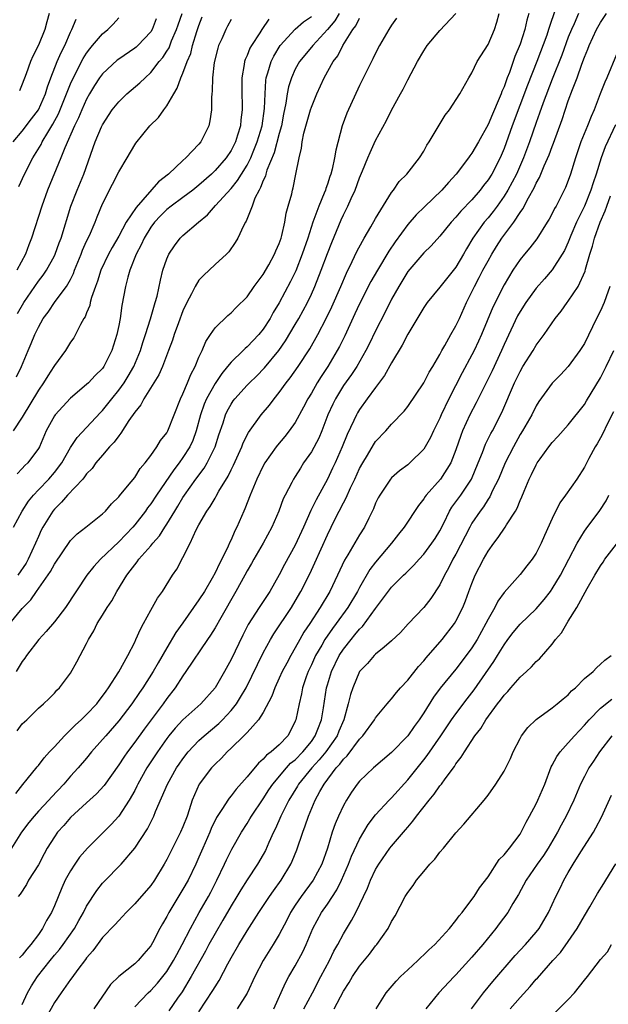
# Model space of a CAD drawing. Units: inches. Extents: x 2553000 to 2556000, y 1542000 to 1545000.
# Drawn here: x 2554193 to 2554266, y 1542084 to 1542206 of the extents above; entities that cross this region are included whole.
import ezdxf

# ---------------------------------------------------------------- set-up
doc = ezdxf.new("R2010")
doc.units = ezdxf.units.IN
doc.header["$MEASUREMENT"] = 0
doc.layers.add('LD25531542_2ft', color=140, linetype='Continuous')

msp = doc.modelspace()

# ---------------------------------------------------------------- linework, layer by layer
at = {"layer": 'LD25531542_2ft'}
for points, elevation in [([(2554256.08, 1542207), (2554255.83, 1542206.17), (2554255.58, 1542205), (2554255, 1542203.18), (2554254.36, 1542201.64), (2554253.66, 1542199.66), (2554253.4, 1542199), (2554253, 1542197.88), (2554252.72, 1542197.28), (2554252.64, 1542197), (2554252.4, 1542196.4), (2554251.54, 1542194.46), (2554251, 1542193.18), (2554249.81, 1542191), (2554249, 1542189.58), (2554248.74, 1542189.26), (2554248.58, 1542189), (2554247.04, 1542187), (2554246.07, 1542185.93), (2554245.27, 1542185), (2554243.08, 1542182.92), (2554242.07, 1542181.93), (2554241, 1542180.7), (2554239.44, 1542178.56), (2554238.63, 1542177.37), (2554237.22, 1542175), (2554236.41, 1542173.59), (2554235, 1542170.82), (2554234.43, 1542169.57), (2554233.16, 1542166.84), (2554232.5, 1542165.51), (2554232.23, 1542165), (2554231.05, 1542163), (2554230.22, 1542161.78), (2554229.74, 1542161), (2554229, 1542159.69), (2554228.57, 1542159), (2554228.04, 1542157.96), (2554227, 1542156.06), (2554226.25, 1542155), (2554225.7, 1542154.3), (2554224.78, 1542153.22), (2554224.61, 1542153), (2554223.19, 1542151), (2554223, 1542150.66), (2554222.2, 1542149), (2554221.37, 1542147), (2554220.72, 1542145.28), (2554220.58, 1542145), (2554219.71, 1542143), (2554219.47, 1542142.53), (2554219, 1542141.44), (2554218.85, 1542141.15), (2554218.64, 1542140.64), (2554217.84, 1542139), (2554217.54, 1542138.46), (2554217, 1542137.31), (2554216.63, 1542136.63), (2554215.67, 1542135), (2554215, 1542133.93), (2554213, 1542131.07), (2554212.13, 1542129.87), (2554211, 1542127.97), (2554209.91, 1542126.09), (2554209.29, 1542125), (2554208, 1542123), (2554207.58, 1542122.42), (2554206.62, 1542121), (2554205, 1542118.85), (2554203.39, 1542117), (2554203, 1542116.53), (2554201.63, 1542115), (2554201, 1542114.23), (2554199.94, 1542113), (2554199, 1542111.99), (2554198.17, 1542111), (2554196.63, 1542109.37), (2554196.32, 1542109), (2554195, 1542107.6), (2554194.46, 1542107), (2554193.81, 1542106.19), (2554192.91, 1542105), (2554191.64, 1542103)], 8020), ([(2554192.18, 1542109.82), (2554193.05, 1542110.95), (2554193.62, 1542111.62), (2554194.85, 1542113.15), (2554195, 1542113.3), (2554195.73, 1542114.27), (2554196.4, 1542115), (2554197, 1542115.62), (2554198.25, 1542117), (2554199.64, 1542118.36), (2554200.34, 1542119), (2554201, 1542119.64), (2554202.27, 1542121), (2554202.58, 1542121.42), (2554203, 1542121.94), (2554203.43, 1542122.57), (2554203.75, 1542123), (2554205, 1542124.97), (2554206.14, 1542127), (2554207, 1542128.69), (2554207.15, 1542129), (2554207.7, 1542130.3), (2554208.11, 1542131), (2554209, 1542132.65), (2554209.84, 1542134.16), (2554210.44, 1542135), (2554211.69, 1542137), (2554212.23, 1542137.77), (2554213, 1542139.21), (2554213.9, 1542141), (2554214.67, 1542142.67), (2554215, 1542143.29), (2554215.97, 1542145), (2554216.41, 1542145.59), (2554217, 1542146.63), (2554217.14, 1542146.86), (2554217.47, 1542147.47), (2554218.64, 1542149.36), (2554219, 1542150.13), (2554219.29, 1542150.71), (2554220.33, 1542153), (2554220.51, 1542153.49), (2554221.19, 1542154.81), (2554222.75, 1542157), (2554223.78, 1542158.22), (2554224.35, 1542159), (2554225, 1542159.79), (2554225.88, 1542161), (2554226.38, 1542161.62), (2554227.35, 1542163), (2554228.79, 1542165.21), (2554229.79, 1542167), (2554230.83, 1542169), (2554231.55, 1542170.45), (2554232.66, 1542173), (2554233.36, 1542174.64), (2554234.08, 1542176.08), (2554234.67, 1542177.33), (2554235.36, 1542178.64), (2554235.58, 1542179), (2554236.41, 1542180.41), (2554237, 1542181.46), (2554239, 1542184.71), (2554239.23, 1542185), (2554239.95, 1542186.05), (2554240.9, 1542187), (2554242.48, 1542189), (2554243, 1542189.85), (2554243.4, 1542190.6), (2554243.67, 1542191), (2554244.91, 1542193.09), (2554245.68, 1542194.32), (2554246.21, 1542195), (2554247.5, 1542197), (2554248.62, 1542199), (2554249, 1542199.62), (2554249.64, 1542201), (2554251, 1542203.15), (2554251.8, 1542205), (2554252.09, 1542205.91), (2554252.39, 1542207)], 8022), ([(2554192.36, 1542117.64), (2554193, 1542118.49), (2554193.26, 1542118.74), (2554193.55, 1542119), (2554195, 1542120.44), (2554195.65, 1542121), (2554196.34, 1542121.66), (2554197, 1542122.32), (2554197.31, 1542122.69), (2554197.65, 1542123), (2554199, 1542124.83), (2554199.78, 1542126.22), (2554201, 1542128.51), (2554201.23, 1542129), (2554201.91, 1542130.09), (2554202.34, 1542131), (2554203, 1542132.05), (2554203.57, 1542133), (2554204.16, 1542133.84), (2554204.79, 1542135), (2554206.01, 1542137), (2554206.45, 1542137.55), (2554207, 1542138.3), (2554207.32, 1542138.68), (2554207.53, 1542139), (2554209, 1542140.68), (2554209.25, 1542141), (2554210.07, 1542141.93), (2554210.74, 1542143), (2554211, 1542143.39), (2554211.98, 1542145), (2554212.38, 1542145.62), (2554213, 1542146.68), (2554213.21, 1542147), (2554214.63, 1542149), (2554215.65, 1542150.35), (2554216.03, 1542151), (2554217.02, 1542153), (2554217.49, 1542154.51), (2554218.01, 1542156.01), (2554218.31, 1542157), (2554218.53, 1542157.47), (2554219, 1542158.34), (2554219.26, 1542158.74), (2554219.46, 1542159), (2554221, 1542160.7), (2554221.29, 1542161), (2554222.17, 1542161.83), (2554223.16, 1542162.84), (2554224.94, 1542165), (2554225.79, 1542166.21), (2554227, 1542168.24), (2554227.44, 1542169), (2554228.52, 1542171), (2554229, 1542172.01), (2554229.45, 1542173), (2554230.23, 1542175), (2554231, 1542177.1), (2554231.53, 1542178.47), (2554232.71, 1542181.29), (2554233, 1542181.93), (2554233.54, 1542183), (2554233.96, 1542183.96), (2554234.44, 1542185), (2554235, 1542186.51), (2554235.38, 1542187.38), (2554236.05, 1542189), (2554236.31, 1542189.69), (2554237, 1542191.19), (2554238.34, 1542193.66), (2554239, 1542194.95), (2554240.12, 1542197), (2554240.43, 1542197.57), (2554241, 1542198.74), (2554242.21, 1542201), (2554243, 1542202.36), (2554243.42, 1542203), (2554245, 1542204.9), (2554247, 1542207)], 8024), ([(2554192.39, 1542169.61), (2554193.2, 1542171), (2554195, 1542173.63), (2554195.6, 1542174.4), (2554196.02, 1542175), (2554197, 1542176.8), (2554197.09, 1542177), (2554197.59, 1542178.41), (2554197.82, 1542179), (2554199.04, 1542183), (2554199.84, 1542185), (2554200.68, 1542187), (2554202.09, 1542191), (2554202.87, 1542192.87), (2554203, 1542193.14), (2554204.21, 1542195), (2554205, 1542196.01), (2554206.03, 1542197), (2554207.64, 1542198.36), (2554208.28, 1542199), (2554209, 1542199.63), (2554210.06, 1542201), (2554210.49, 1542201.51), (2554211, 1542202.29), (2554211.27, 1542202.73), (2554211.6, 1542203.6), (2554212.21, 1542205), (2554212.4, 1542205.6), (2554212.89, 1542207)], 8040), ([(2554232.47, 1542207), (2554231.91, 1542206.09), (2554231, 1542204.99), (2554229.17, 1542203), (2554228.18, 1542201.82), (2554227.53, 1542201), (2554227, 1542200.06), (2554226.52, 1542199), (2554226.15, 1542197.85), (2554225.99, 1542197), (2554225.83, 1542195.83), (2554225.54, 1542194.46), (2554225.26, 1542193), (2554225, 1542192.06), (2554224.37, 1542189.63), (2554223.47, 1542187.47), (2554223.33, 1542187), (2554223.27, 1542186.73), (2554223, 1542186.19), (2554222.68, 1542185.32), (2554222.48, 1542185), (2554221.97, 1542183.97), (2554221.63, 1542183), (2554220.88, 1542181.12), (2554220.79, 1542181), (2554220.54, 1542180.54), (2554219.84, 1542179), (2554219.53, 1542178.47), (2554218.71, 1542177.29), (2554218.41, 1542177), (2554217, 1542175.71), (2554216.26, 1542175), (2554215.59, 1542174.41), (2554215, 1542173.76), (2554214.53, 1542173), (2554214.07, 1542172.07), (2554213.49, 1542171), (2554213, 1542169.94), (2554212.44, 1542168.44), (2554211.93, 1542167), (2554211.71, 1542166.29), (2554211.22, 1542165), (2554210.44, 1542163), (2554210.01, 1542161.99), (2554208.13, 1542159), (2554207.75, 1542158.25), (2554207, 1542157.34), (2554206.28, 1542156.28), (2554205.29, 1542154.71), (2554205, 1542154.38), (2554204.43, 1542153.57), (2554203.87, 1542153), (2554203, 1542151.99), (2554202.17, 1542151), (2554201.68, 1542150.32), (2554201, 1542149.64), (2554200.74, 1542149.26), (2554200.52, 1542149), (2554198.63, 1542147), (2554197.89, 1542146.11), (2554197, 1542145.25), (2554196.79, 1542145), (2554195.55, 1542143), (2554195.36, 1542142.64), (2554195, 1542141.83), (2554194.65, 1542141), (2554193.74, 1542139), (2554193.47, 1542138.53), (2554192.45, 1542137)], 8030), ([(2554259.32, 1542207.32), (2554258.64, 1542205.36), (2554258.55, 1542205), (2554258.31, 1542204.31), (2554257.09, 1542201), (2554255.94, 1542198.06), (2554254.02, 1542193), (2554253, 1542190.17), (2554252.51, 1542189), (2554251.46, 1542187), (2554251, 1542186.27), (2554250.44, 1542185.56), (2554250.02, 1542185), (2554249, 1542183.8), (2554247.63, 1542182.37), (2554247, 1542181.61), (2554246.41, 1542181), (2554245, 1542179.24), (2554243.94, 1542178.06), (2554243, 1542177.18), (2554241, 1542174.85), (2554239.88, 1542173), (2554239, 1542171.4), (2554238.2, 1542169.8), (2554237, 1542167.45), (2554236.21, 1542165.79), (2554235.8, 1542165), (2554234.65, 1542163), (2554234, 1542162), (2554233, 1542160.65), (2554231.99, 1542159), (2554231.67, 1542158.33), (2554231.07, 1542157), (2554230.29, 1542155), (2554229.91, 1542154.09), (2554229, 1542152.4), (2554228.04, 1542151), (2554227.63, 1542150.37), (2554227, 1542149.33), (2554226.78, 1542149), (2554226.57, 1542148.57), (2554225.73, 1542147), (2554225.49, 1542146.51), (2554224.94, 1542145), (2554224.09, 1542143), (2554222.99, 1542141), (2554221.83, 1542139), (2554221.54, 1542138.46), (2554221, 1542137.54), (2554220.72, 1542137), (2554219.6, 1542135), (2554217.71, 1542131.71), (2554217, 1542130.44), (2554216.45, 1542129.55), (2554216.06, 1542129), (2554213.37, 1542125), (2554213, 1542124.49), (2554212.05, 1542123), (2554211, 1542121.64), (2554210.55, 1542121), (2554208.16, 1542117.84), (2554207, 1542116.22), (2554206.08, 1542115), (2554205.64, 1542114.36), (2554205, 1542113.37), (2554203.19, 1542110.81), (2554202.24, 1542109.76), (2554201, 1542108.67), (2554199, 1542106.84), (2554198.16, 1542105.84), (2554197.4, 1542105), (2554197, 1542104.43), (2554196.11, 1542103), (2554195.71, 1542102.29), (2554195, 1542100.95), (2554193.77, 1542099), (2554193.5, 1542098.5), (2554192.72, 1542097.28), (2554192.5, 1542097)], 8018), ([(2554196.35, 1542207), (2554196.04, 1542205.96), (2554195.81, 1542205), (2554195, 1542203.04), (2554194.31, 1542201.69), (2554194.01, 1542201), (2554193.48, 1542199.48), (2554193, 1542198.19), (2554192.64, 1542197.36)], 8048), ([(2554262.27, 1542207), (2554261.72, 1542205.72), (2554261.39, 1542205), (2554261, 1542204.04), (2554260.18, 1542201.82), (2554259, 1542198.82), (2554257.88, 1542195.88), (2554257.43, 1542194.57), (2554257, 1542193.41), (2554256.17, 1542191), (2554255.43, 1542189), (2554254.55, 1542187), (2554254.03, 1542185.97), (2554253.49, 1542185), (2554253, 1542184.22), (2554252.13, 1542183), (2554251.66, 1542182.34), (2554251, 1542181.54), (2554250.54, 1542181), (2554249.13, 1542179), (2554248.33, 1542177.67), (2554247.96, 1542177), (2554247, 1542175.39), (2554245, 1542172.91), (2554243.43, 1542171), (2554243, 1542170.38), (2554241, 1542167.05), (2554240.32, 1542165.68), (2554239, 1542163.48), (2554238.12, 1542161.88), (2554237, 1542160.41), (2554235.96, 1542159), (2554235, 1542157.66), (2554234.75, 1542157.25), (2554234.61, 1542157), (2554234.3, 1542156.3), (2554233.45, 1542154.55), (2554232.83, 1542153), (2554231.96, 1542151), (2554231.65, 1542150.35), (2554231, 1542148.99), (2554229.58, 1542146.42), (2554228.93, 1542145.07), (2554228.02, 1542143), (2554227, 1542140.76), (2554225.65, 1542138.35), (2554225, 1542137.06), (2554223.82, 1542135), (2554222.49, 1542133), (2554221.14, 1542130.86), (2554220.45, 1542129.55), (2554219, 1542126.51), (2554218.17, 1542125), (2554217, 1542123), (2554215.22, 1542121), (2554213, 1542118.99), (2554212.04, 1542117.96), (2554211.26, 1542117), (2554211, 1542116.67), (2554209.82, 1542115), (2554208.52, 1542113), (2554207.4, 1542111), (2554207.28, 1542110.72), (2554207, 1542110.21), (2554206.32, 1542109), (2554205, 1542107), (2554204.05, 1542105.95), (2554201.1, 1542103), (2554200.13, 1542101.87), (2554199.52, 1542101), (2554199, 1542100.2), (2554198.34, 1542099), (2554197.92, 1542098.08), (2554197, 1542095.81), (2554196.64, 1542095), (2554196.02, 1542093.98), (2554195.53, 1542093), (2554195, 1542092.26), (2554194.06, 1542091), (2554193.56, 1542090.44), (2554193, 1542089.69), (2554192.64, 1542089.36)], 8016), ([(2554193, 1542083.51), (2554193.66, 1542085), (2554194.16, 1542085.84), (2554194.89, 1542087), (2554196.46, 1542089), (2554197, 1542089.66), (2554197.62, 1542090.38), (2554198.08, 1542091), (2554199.48, 1542093), (2554200.02, 1542093.98), (2554200.61, 1542095), (2554201, 1542095.78), (2554202.27, 1542097.73), (2554203, 1542098.64), (2554203.17, 1542098.83), (2554205.33, 1542101), (2554207, 1542102.99), (2554208.58, 1542105.42), (2554209.36, 1542107), (2554209.59, 1542107.59), (2554211.07, 1542111), (2554212.2, 1542113), (2554212.53, 1542113.47), (2554213, 1542114.15), (2554213.67, 1542115), (2554215, 1542116.4), (2554215.65, 1542117), (2554217.47, 1542118.53), (2554217.93, 1542119), (2554219, 1542120.16), (2554219.67, 1542121), (2554220.19, 1542121.81), (2554220.86, 1542123), (2554223, 1542127.36), (2554223.91, 1542129), (2554224.31, 1542129.69), (2554226.51, 1542133), (2554227, 1542133.8), (2554227.69, 1542135), (2554228.8, 1542137.2), (2554229.44, 1542138.56), (2554231, 1542142.04), (2554231.94, 1542143.94), (2554233, 1542146.02), (2554233.35, 1542146.65), (2554233.89, 1542147.89), (2554234.42, 1542149), (2554235, 1542150.29), (2554235.39, 1542151), (2554235.99, 1542151.99), (2554236.73, 1542153.27), (2554237, 1542153.66), (2554238.26, 1542155), (2554239, 1542155.84), (2554240.56, 1542157.44), (2554241, 1542158.02), (2554243, 1542160.97), (2554243.69, 1542162.31), (2554244.12, 1542163), (2554245, 1542164.51), (2554245.26, 1542165), (2554245.62, 1542165.62), (2554246.37, 1542167), (2554247, 1542168.08), (2554247.43, 1542169), (2554248.32, 1542171), (2554249, 1542172.33), (2554249.31, 1542173), (2554249.91, 1542174.09), (2554250.36, 1542175), (2554251, 1542176.2), (2554251.46, 1542177), (2554252.05, 1542177.95), (2554252.73, 1542179), (2554254.21, 1542181), (2554255, 1542182.22), (2554255.33, 1542182.67), (2554256.04, 1542184.04), (2554256.74, 1542185.26), (2554257, 1542185.85), (2554257.42, 1542186.58), (2554258, 1542188), (2554258.62, 1542189.38), (2554259, 1542190.44), (2554259.17, 1542190.83), (2554260.22, 1542193.78), (2554261, 1542196.1), (2554261.51, 1542197.51), (2554262.09, 1542199), (2554262.68, 1542200.68), (2554263, 1542201.54), (2554263.43, 1542202.57), (2554263.59, 1542203), (2554264.51, 1542205), (2554265, 1542205.88), (2554265.74, 1542207)], 8014), ([(2554191.46, 1542131), (2554193, 1542132.86), (2554194.06, 1542133.94), (2554194.76, 1542135), (2554196.52, 1542137.48), (2554197, 1542138.37), (2554199, 1542141.34), (2554199.82, 1542142.18), (2554200.9, 1542143), (2554203, 1542144.67), (2554203.34, 1542145), (2554204.09, 1542145.91), (2554205, 1542146.78), (2554205.09, 1542146.91), (2554206.09, 1542148.09), (2554207, 1542149.2), (2554207.69, 1542150.32), (2554208.29, 1542151), (2554209, 1542151.93), (2554209.77, 1542153), (2554210.22, 1542153.78), (2554211, 1542154.76), (2554211.13, 1542155), (2554212.72, 1542159), (2554213, 1542159.61), (2554213.57, 1542161), (2554213.97, 1542162.03), (2554214.51, 1542163), (2554215, 1542164.18), (2554215.39, 1542165), (2554215.86, 1542166.14), (2554216.44, 1542167), (2554217, 1542167.85), (2554218.61, 1542169.39), (2554219, 1542169.7), (2554219.63, 1542170.37), (2554221, 1542171.71), (2554221.89, 1542173), (2554223, 1542174.49), (2554223.7, 1542175.7), (2554224.41, 1542177), (2554224.58, 1542177.42), (2554225, 1542178.33), (2554225.24, 1542179), (2554225.33, 1542179.33), (2554225.7, 1542181), (2554225.87, 1542182.13), (2554226.13, 1542183), (2554226.55, 1542184.55), (2554226.65, 1542185), (2554226.73, 1542185.27), (2554227.08, 1542187), (2554227.46, 1542189), (2554227.77, 1542190.23), (2554227.86, 1542191), (2554228.08, 1542192.08), (2554228.89, 1542195), (2554229, 1542195.34), (2554229.68, 1542197), (2554230.61, 1542199), (2554231.73, 1542201), (2554232.28, 1542201.72), (2554232.94, 1542203), (2554234.17, 1542205), (2554234.53, 1542205.47), (2554235, 1542206.43)], 8028), ([(2554219, 1542206.26), (2554218.56, 1542205.44), (2554218.34, 1542205), (2554217.84, 1542203.84), (2554217.45, 1542203), (2554217.34, 1542202.66), (2554216.89, 1542200.89), (2554216.68, 1542199), (2554216.66, 1542197.34), (2554216.6, 1542197), (2554216.55, 1542196.55), (2554216.56, 1542195), (2554216.36, 1542193.64), (2554216.21, 1542193), (2554215.22, 1542191), (2554215, 1542190.73), (2554213.37, 1542189), (2554213, 1542188.67), (2554211.2, 1542187), (2554209.96, 1542186.04), (2554207.16, 1542182.84), (2554205.94, 1542181), (2554205, 1542179.27), (2554204.17, 1542177.83), (2554203.74, 1542177), (2554202.79, 1542175), (2554202.35, 1542173.65), (2554202.1, 1542173), (2554201.62, 1542171.62), (2554201.47, 1542171), (2554201.39, 1542170.61), (2554201, 1542169.69), (2554200.81, 1542169.19), (2554200.67, 1542169), (2554200.23, 1542168.23), (2554199.62, 1542167), (2554199.4, 1542166.6), (2554199, 1542166.04), (2554198.37, 1542165), (2554197, 1542163.16), (2554196.91, 1542163), (2554196.16, 1542161.84), (2554195.65, 1542161), (2554195, 1542160.08), (2554193, 1542156.7), (2554191.84, 1542155)], 8036), ([(2554191.88, 1542191), (2554193, 1542192.35), (2554194.13, 1542193.87), (2554195, 1542195.01), (2554195.88, 1542197), (2554196.13, 1542197.87), (2554196.55, 1542199), (2554197.34, 1542201), (2554197.85, 1542202.15), (2554198.28, 1542203), (2554199, 1542204.68), (2554199.17, 1542205), (2554199.7, 1542206.3)], 8046), ([(2554191.89, 1542143), (2554192.97, 1542145), (2554193.78, 1542146.22), (2554194.4, 1542147), (2554195, 1542147.66), (2554196.29, 1542149), (2554197, 1542149.81), (2554197.92, 1542151), (2554199, 1542152.93), (2554199.82, 1542154.18), (2554202.73, 1542157.27), (2554203, 1542157.54), (2554203.65, 1542158.35), (2554204.14, 1542159), (2554205, 1542160.05), (2554205.67, 1542161), (2554206.18, 1542161.82), (2554206.87, 1542163), (2554207.72, 1542165), (2554208.01, 1542165.99), (2554208.35, 1542167), (2554208.95, 1542168.95), (2554209.56, 1542171), (2554209.78, 1542171.78), (2554210.21, 1542173.79), (2554210.52, 1542175), (2554211, 1542176.43), (2554211.24, 1542177), (2554211.94, 1542178.06), (2554212.65, 1542179), (2554213, 1542179.34), (2554214.93, 1542181), (2554216.07, 1542181.93), (2554217.08, 1542183.08), (2554219, 1542185.2), (2554219.82, 1542186.18), (2554220.31, 1542187), (2554221, 1542188.09), (2554221.46, 1542189), (2554221.75, 1542189.75), (2554222.27, 1542191), (2554222.86, 1542193), (2554223.17, 1542195.17), (2554223.23, 1542197), (2554223.33, 1542198.67), (2554223.39, 1542199), (2554223.59, 1542199.59), (2554223.98, 1542201), (2554224.31, 1542201.69), (2554225.11, 1542203), (2554226.97, 1542205.03), (2554228.03, 1542205.97), (2554229, 1542206.64)], 8032), ([(2554239.6, 1542206.4), (2554239, 1542205.55), (2554238.65, 1542205), (2554237.49, 1542203), (2554237, 1542202.07), (2554236.66, 1542201.34), (2554236.47, 1542201), (2554235, 1542198.01), (2554233.42, 1542194.58), (2554232.84, 1542193), (2554232.03, 1542189.97), (2554231.9, 1542189), (2554231.6, 1542187.6), (2554231.43, 1542187), (2554231.32, 1542186.68), (2554231, 1542185.72), (2554230.8, 1542185.2), (2554230.75, 1542185), (2554230.6, 1542184.6), (2554229.93, 1542183), (2554229.19, 1542181), (2554228.55, 1542179), (2554227.87, 1542177), (2554227.05, 1542174.95), (2554226.4, 1542173.6), (2554225, 1542170.95), (2554224.26, 1542169.74), (2554223.85, 1542169), (2554223, 1542167.66), (2554222.47, 1542167), (2554221, 1542165.46), (2554220.74, 1542165.26), (2554220.49, 1542165), (2554219, 1542163.57), (2554218.55, 1542163), (2554217.84, 1542162.16), (2554217, 1542160.91), (2554215.93, 1542159), (2554215.66, 1542158.34), (2554215.2, 1542157), (2554214.67, 1542155), (2554214.22, 1542153.78), (2554213.85, 1542153), (2554213, 1542151.66), (2554212.52, 1542151), (2554211.85, 1542150.15), (2554209.73, 1542147), (2554209, 1542145.89), (2554208.61, 1542145.39), (2554208.34, 1542145), (2554207, 1542143.27), (2554206.77, 1542143), (2554205, 1542141.16), (2554202.74, 1542139), (2554201.9, 1542138.1), (2554201.05, 1542137), (2554198.36, 1542133), (2554197, 1542131.22), (2554195.98, 1542130.02), (2554195.04, 1542129), (2554193.53, 1542127), (2554193.32, 1542126.68), (2554193, 1542126.27), (2554192.24, 1542125)], 8026), ([(2554192.26, 1542161.74), (2554192.9, 1542163), (2554193.72, 1542165), (2554194.1, 1542165.9), (2554194.54, 1542167), (2554195, 1542167.93), (2554195.61, 1542169), (2554196.2, 1542169.8), (2554197.11, 1542171.11), (2554198.52, 1542173), (2554199, 1542173.86), (2554199.38, 1542174.62), (2554199.51, 1542175), (2554200.32, 1542177), (2554200.5, 1542177.5), (2554201, 1542178.62), (2554201.35, 1542179.35), (2554202.06, 1542181), (2554202.32, 1542181.68), (2554203, 1542183.3), (2554204.25, 1542185.75), (2554205, 1542187.29), (2554206.04, 1542189), (2554207, 1542190.64), (2554207.15, 1542190.85), (2554208.87, 1542193), (2554209.96, 1542194.04), (2554210.61, 1542195), (2554211, 1542195.5), (2554211.85, 1542197), (2554212.3, 1542197.7), (2554212.74, 1542199), (2554213, 1542199.57), (2554213.52, 1542201), (2554213.97, 1542202.03), (2554214.21, 1542203), (2554214.75, 1542204.75), (2554215, 1542205.51), (2554215.42, 1542206.58)], 8038), ([(2554209.67, 1542206.33), (2554209.17, 1542205), (2554209, 1542204.71), (2554207.4, 1542203), (2554207.19, 1542202.81), (2554207, 1542202.66), (2554205, 1542201.31), (2554204.82, 1542201.18), (2554203, 1542199.5), (2554202.63, 1542199), (2554201.99, 1542198.01), (2554201.38, 1542197), (2554201, 1542196.33), (2554200.42, 1542195), (2554200.01, 1542193.99), (2554199.5, 1542193), (2554198.28, 1542190.28), (2554197.79, 1542189), (2554196.13, 1542185), (2554195.41, 1542183), (2554194.16, 1542179), (2554193.83, 1542178.17), (2554193.39, 1542177), (2554192.32, 1542175)], 8042), ([(2554223.72, 1542206.28), (2554222.84, 1542205), (2554222.59, 1542204.59), (2554221.53, 1542203), (2554221.34, 1542202.66), (2554221, 1542201.76), (2554220.75, 1542201.25), (2554220.68, 1542201), (2554220.64, 1542200.64), (2554220.35, 1542199), (2554220.34, 1542197.66), (2554220.4, 1542195), (2554220.23, 1542193.77), (2554220.17, 1542193), (2554219.82, 1542191.82), (2554219.55, 1542191), (2554219, 1542189.91), (2554218.39, 1542189), (2554217, 1542187.42), (2554216.56, 1542187), (2554215, 1542185.62), (2554214.23, 1542185), (2554213, 1542184.06), (2554211.55, 1542183), (2554211, 1542182.58), (2554210.21, 1542181.79), (2554209.46, 1542181), (2554209, 1542180.38), (2554208.17, 1542179), (2554207.82, 1542178.18), (2554207.19, 1542177), (2554206.4, 1542175), (2554206.13, 1542174.13), (2554205.84, 1542173), (2554205.39, 1542170.61), (2554205.17, 1542169), (2554205, 1542168.12), (2554204.76, 1542167), (2554204.14, 1542165), (2554203.16, 1542163), (2554203, 1542162.78), (2554202.09, 1542161.91), (2554201.24, 1542161), (2554201, 1542160.77), (2554199, 1542159.06), (2554197.1, 1542157), (2554197, 1542156.86), (2554195.99, 1542155), (2554195.13, 1542153), (2554195, 1542152.78), (2554193.67, 1542151), (2554193.33, 1542150.68), (2554193, 1542150.3), (2554192.36, 1542149.64)], 8034), ([(2554192.57, 1542185.43), (2554193.29, 1542187), (2554194.32, 1542189), (2554195.34, 1542190.66), (2554195.49, 1542191), (2554196.17, 1542192.17), (2554196.8, 1542193.2), (2554197.5, 1542194.5), (2554198.52, 1542197), (2554199, 1542198.23), (2554199.23, 1542198.77), (2554200.59, 1542201.41), (2554201, 1542202.06), (2554201.4, 1542202.6), (2554201.76, 1542203), (2554203, 1542204.45), (2554203.67, 1542205), (2554204.33, 1542205.67), (2554205, 1542206.46)], 8044), ([(2554267, 1542201.88), (2554265.81, 1542199), (2554265.55, 1542198.45), (2554264.99, 1542196.99), (2554264.21, 1542195), (2554263.83, 1542194.17), (2554263.38, 1542193), (2554262.57, 1542191), (2554261.89, 1542189), (2554261.28, 1542187), (2554261, 1542186.18), (2554260.67, 1542185.33), (2554260, 1542184), (2554259.48, 1542183), (2554259.3, 1542182.7), (2554259, 1542182.08), (2554258.62, 1542181.38), (2554258.38, 1542181), (2554257.07, 1542178.93), (2554256.2, 1542177.8), (2554255.53, 1542177), (2554255, 1542176.35), (2554254.09, 1542175), (2554253, 1542173.2), (2554251.61, 1542170.39), (2554250.19, 1542167), (2554249.82, 1542166.18), (2554249.26, 1542165), (2554249, 1542164.47), (2554247.78, 1542162.22), (2554246.11, 1542159), (2554245.18, 1542157), (2554245, 1542156.59), (2554244.22, 1542155), (2554243.84, 1542154.16), (2554243.17, 1542153), (2554243, 1542152.73), (2554241.25, 1542151), (2554241, 1542150.78), (2554239.97, 1542150.03), (2554239, 1542149.15), (2554238.87, 1542149), (2554237.52, 1542147), (2554237.33, 1542146.67), (2554237, 1542145.99), (2554236.72, 1542145.28), (2554236.14, 1542144.14), (2554235.6, 1542143), (2554235, 1542142.06), (2554233.55, 1542139.55), (2554233.13, 1542138.87), (2554232.27, 1542137), (2554231.28, 1542135), (2554230.08, 1542133), (2554228.79, 1542131), (2554228.08, 1542129.92), (2554227.55, 1542129), (2554227, 1542127.98), (2554226.43, 1542127), (2554225.93, 1542126.07), (2554225.38, 1542125), (2554225, 1542124.17), (2554224.44, 1542123), (2554224.06, 1542121.94), (2554223, 1542119.91), (2554222.43, 1542119), (2554221, 1542117.43), (2554220.81, 1542117.19), (2554220.59, 1542117), (2554219, 1542115.45), (2554218.52, 1542115), (2554217.79, 1542114.21), (2554217, 1542113.48), (2554216.56, 1542113), (2554215.03, 1542110.97), (2554214.17, 1542109), (2554213.79, 1542107.79), (2554213.52, 1542107), (2554213, 1542105.66), (2554212.72, 1542105), (2554211, 1542101.59), (2554210.67, 1542101), (2554209.45, 1542099), (2554209, 1542098.36), (2554207, 1542096.06), (2554205.93, 1542095), (2554205, 1542094.01), (2554204.54, 1542093.46), (2554203, 1542091.86), (2554201.78, 1542090.22), (2554201, 1542089.36), (2554200.86, 1542089.14), (2554199.91, 1542087.91), (2554199.15, 1542086.85), (2554199, 1542086.66), (2554197.82, 1542085), (2554197, 1542083.79), (2554196, 1542082)], 8012), ([(2554266.88, 1542193.12), (2554265.6, 1542190.4), (2554265.08, 1542189), (2554264.46, 1542187), (2554264.08, 1542185.92), (2554263.8, 1542185), (2554263, 1542183), (2554262.04, 1542181), (2554261.33, 1542179.33), (2554261, 1542178.52), (2554260.51, 1542177.49), (2554260.22, 1542177), (2554259, 1542175.06), (2554258.05, 1542173.95), (2554257, 1542172.78), (2554255.71, 1542171), (2554255, 1542169.89), (2554254.69, 1542169.31), (2554253, 1542165.74), (2554252.68, 1542165), (2554251.51, 1542162.49), (2554250.86, 1542161.14), (2554250.55, 1542160.55), (2554249.53, 1542158.47), (2554248.75, 1542157), (2554247.84, 1542155), (2554247.6, 1542154.4), (2554247, 1542152.64), (2554246.36, 1542151), (2554245.07, 1542149), (2554243.3, 1542147), (2554243.17, 1542146.83), (2554243, 1542146.54), (2554242.33, 1542145.68), (2554240.57, 1542143), (2554239.86, 1542142.14), (2554238.99, 1542141), (2554237, 1542138.65), (2554236.28, 1542137.72), (2554235, 1542135.5), (2554234.74, 1542135), (2554233.53, 1542133), (2554232.1, 1542131), (2554231.62, 1542130.38), (2554230.69, 1542129), (2554230.29, 1542128.29), (2554229.53, 1542127), (2554229, 1542125.83), (2554228.6, 1542125), (2554228.37, 1542124.37), (2554227.9, 1542123), (2554227.76, 1542122.24), (2554227.46, 1542121), (2554227.08, 1542119), (2554227, 1542118.81), (2554226.39, 1542117.61), (2554226.05, 1542117), (2554225, 1542115.9), (2554224, 1542115), (2554223.42, 1542114.58), (2554223, 1542114.08), (2554222.41, 1542113.59), (2554221, 1542111.88), (2554219.63, 1542110.37), (2554219, 1542109.52), (2554218.75, 1542109.25), (2554218.59, 1542109), (2554217.94, 1542107.94), (2554217.19, 1542106.81), (2554216.54, 1542105.46), (2554216.36, 1542105), (2554215.47, 1542103), (2554215, 1542101.89), (2554214.6, 1542101), (2554213.64, 1542099), (2554213, 1542097.88), (2554211.26, 1542095), (2554211, 1542094.49), (2554210.44, 1542093.56), (2554210.13, 1542093), (2554209.23, 1542091.23), (2554209, 1542090.83), (2554208.14, 1542089.86), (2554207.42, 1542089), (2554207, 1542088.6), (2554205.02, 1542087), (2554203.98, 1542086.02), (2554201.89, 1542083)], 8010), ([(2554207, 1542083.25), (2554208.68, 1542085), (2554209, 1542085.29), (2554209.82, 1542086.18), (2554210.5, 1542087), (2554211, 1542087.66), (2554211.83, 1542089), (2554212.23, 1542089.77), (2554212.92, 1542091), (2554213.93, 1542093), (2554215.02, 1542094.98), (2554216.18, 1542097), (2554216.47, 1542097.53), (2554217.24, 1542099), (2554218.19, 1542101), (2554218.43, 1542101.57), (2554219.1, 1542102.9), (2554220.31, 1542105), (2554221, 1542106.08), (2554221.35, 1542106.65), (2554221.55, 1542107), (2554223, 1542109.16), (2554223.72, 1542110.28), (2554224.2, 1542111), (2554225.89, 1542113), (2554226.42, 1542113.58), (2554227, 1542114.03), (2554227.94, 1542115), (2554229, 1542116.31), (2554229.49, 1542117), (2554229.82, 1542117.82), (2554230.26, 1542119), (2554230.51, 1542120.51), (2554230.9, 1542123), (2554231, 1542123.35), (2554231.49, 1542125), (2554232.47, 1542127), (2554233, 1542127.81), (2554233.94, 1542129), (2554234.43, 1542129.57), (2554235, 1542130.3), (2554235.37, 1542130.63), (2554237, 1542132.85), (2554239, 1542135.52), (2554240.48, 1542137), (2554240.75, 1542137.25), (2554241, 1542137.51), (2554241.75, 1542138.25), (2554242.41, 1542139), (2554243, 1542139.62), (2554244.02, 1542141), (2554244.41, 1542141.59), (2554245, 1542142.55), (2554245.48, 1542143.48), (2554246.22, 1542145), (2554246.51, 1542145.49), (2554247, 1542146.14), (2554247.6, 1542147), (2554248.94, 1542149), (2554249.79, 1542151), (2554250.32, 1542152.32), (2554250.68, 1542153.32), (2554251.35, 1542154.65), (2554251.54, 1542155), (2554252.71, 1542157.29), (2554254.31, 1542161), (2554255, 1542162.41), (2554255.35, 1542163), (2554256.61, 1542165), (2554257, 1542165.67), (2554257.99, 1542167), (2554259.38, 1542169), (2554260.1, 1542169.9), (2554260.88, 1542171), (2554261, 1542171.15), (2554262.21, 1542173), (2554263.09, 1542174.91), (2554263.14, 1542175.14), (2554263.67, 1542177), (2554264, 1542178), (2554264.25, 1542179), (2554264.96, 1542181), (2554265.58, 1542182.42), (2554265.79, 1542183), (2554266.26, 1542184.26)], 8008), ([(2554266.19, 1542173), (2554265.7, 1542171.7), (2554265.46, 1542171), (2554265, 1542169.95), (2554264.51, 1542169), (2554263, 1542165.9), (2554262.45, 1542165), (2554261, 1542163.01), (2554260.02, 1542161.98), (2554259, 1542160.94), (2554257.35, 1542158.65), (2554257, 1542158.11), (2554256.44, 1542157), (2554255.29, 1542155), (2554255, 1542154.53), (2554254.16, 1542153), (2554253.14, 1542151), (2554252.29, 1542149), (2554251.58, 1542147.58), (2554251.22, 1542146.78), (2554251, 1542146.48), (2554250.45, 1542145.55), (2554250.02, 1542145), (2554249, 1542143.48), (2554248.72, 1542143), (2554247, 1542139.65), (2554246.64, 1542139), (2554246.1, 1542137.9), (2554245.58, 1542137), (2554245, 1542135.82), (2554243.89, 1542134.11), (2554243, 1542133.01), (2554241.05, 1542130.95), (2554240.11, 1542129.89), (2554239, 1542128.82), (2554238.05, 1542128.05), (2554237, 1542127.16), (2554236.84, 1542127), (2554235.98, 1542126.02), (2554235, 1542125.01), (2554234.15, 1542123), (2554233.86, 1542122.14), (2554233.6, 1542121), (2554233.05, 1542119), (2554232.43, 1542117.57), (2554232.21, 1542117), (2554230.79, 1542115), (2554229.99, 1542114.01), (2554229.04, 1542113), (2554227.4, 1542111), (2554227.26, 1542110.74), (2554226.19, 1542109), (2554225.2, 1542107), (2554224.53, 1542105.47), (2554224.29, 1542105), (2554223.7, 1542103.7), (2554223.28, 1542102.72), (2554223, 1542102.2), (2554222.31, 1542101), (2554221, 1542099.05), (2554220.2, 1542097.8), (2554219.73, 1542097), (2554219, 1542095.83), (2554217.97, 1542094.03), (2554217, 1542092.38), (2554216.25, 1542091), (2554215.83, 1542090.17), (2554214.04, 1542087), (2554212.89, 1542085.11), (2554212.32, 1542084.32), (2554211.24, 1542082.76)], 8006), ([(2554215, 1542082.62), (2554216.73, 1542085.27), (2554217, 1542085.75), (2554217.5, 1542086.5), (2554218.59, 1542088.59), (2554219, 1542089.34), (2554219.95, 1542091), (2554221, 1542092.71), (2554222.47, 1542095), (2554223.79, 1542097), (2554224.29, 1542097.71), (2554225.24, 1542099), (2554226.44, 1542101), (2554226.62, 1542101.38), (2554227.19, 1542102.81), (2554227.93, 1542105), (2554228.23, 1542105.77), (2554228.64, 1542107), (2554229.49, 1542109), (2554230.06, 1542110.06), (2554230.59, 1542111), (2554232.09, 1542113), (2554232.54, 1542113.46), (2554233, 1542114.11), (2554233.47, 1542114.53), (2554235, 1542116.57), (2554235.42, 1542117), (2554236.86, 1542119), (2554237, 1542119.26), (2554238.46, 1542121), (2554238.7, 1542121.3), (2554239, 1542121.6), (2554239.6, 1542122.4), (2554240.12, 1542123), (2554241, 1542123.93), (2554242.34, 1542125.66), (2554243, 1542126.36), (2554243.29, 1542126.71), (2554245.28, 1542129), (2554246.84, 1542131), (2554247, 1542131.27), (2554247.86, 1542133), (2554248.19, 1542133.81), (2554248.61, 1542135), (2554249, 1542135.99), (2554249.42, 1542137), (2554250.44, 1542139), (2554251, 1542140), (2554251.71, 1542141), (2554252.27, 1542141.73), (2554253.13, 1542143), (2554253.31, 1542143.31), (2554254.41, 1542145), (2554254.63, 1542145.37), (2554255, 1542146.32), (2554255.22, 1542146.78), (2554255.5, 1542147.5), (2554256.14, 1542149), (2554256.43, 1542149.57), (2554257, 1542150.77), (2554257.14, 1542151), (2554257.5, 1542151.5), (2554258.59, 1542153), (2554259, 1542153.53), (2554259.71, 1542154.29), (2554261, 1542155.75), (2554263, 1542158.28), (2554263.28, 1542158.72), (2554265, 1542161.61), (2554265.72, 1542163), (2554266.68, 1542165)], 8004), ([(2554266.62, 1542157.38), (2554265.85, 1542155.85), (2554265.31, 1542154.69), (2554265, 1542154.11), (2554264.6, 1542153.4), (2554264.34, 1542153), (2554263.57, 1542151.57), (2554263, 1542150.47), (2554262.05, 1542149), (2554260.64, 1542147), (2554259.95, 1542146.05), (2554259, 1542144.06), (2554258.04, 1542141.96), (2554257.62, 1542141), (2554257, 1542139.74), (2554256.51, 1542139), (2554255.82, 1542138.18), (2554255, 1542137.1), (2554253, 1542134.84), (2554252.23, 1542133.77), (2554251.87, 1542133), (2554251, 1542131.53), (2554250.75, 1542131), (2554249.64, 1542129), (2554249, 1542127.96), (2554248.3, 1542127), (2554247, 1542125.3), (2554245.05, 1542122.95), (2554244.2, 1542121.8), (2554243, 1542119.87), (2554242.43, 1542119), (2554241.82, 1542118.18), (2554241, 1542117.02), (2554239, 1542114.93), (2554236.74, 1542113), (2554235, 1542111.37), (2554234.7, 1542111), (2554234, 1542110), (2554233.36, 1542109), (2554233, 1542108.34), (2554232.38, 1542107), (2554231.96, 1542106.04), (2554231.6, 1542105), (2554230.99, 1542103), (2554230.29, 1542101), (2554229.23, 1542099), (2554227.74, 1542097), (2554227, 1542095.91), (2554226.41, 1542095), (2554225.95, 1542094.05), (2554225, 1542092.25), (2554224.26, 1542091), (2554223, 1542088.99), (2554221.96, 1542087), (2554221, 1542084.95), (2554219.75, 1542083)], 8002), ([(2554224.33, 1542083), (2554225.77, 1542086.23), (2554226.2, 1542087), (2554227, 1542088.36), (2554227.92, 1542090.08), (2554228.34, 1542091), (2554229.19, 1542093), (2554230.28, 1542095), (2554231, 1542096.02), (2554232.18, 1542097.82), (2554232.77, 1542099), (2554233.64, 1542101), (2554234.01, 1542101.99), (2554235, 1542104.14), (2554236.06, 1542105.94), (2554237, 1542107.16), (2554238.7, 1542109), (2554239, 1542109.29), (2554241, 1542111.5), (2554243, 1542114.01), (2554243.43, 1542114.57), (2554245.12, 1542117), (2554246.47, 1542119), (2554247, 1542119.74), (2554248.39, 1542121.61), (2554249.28, 1542122.72), (2554251.74, 1542126.26), (2554252.2, 1542127), (2554253, 1542128.34), (2554253.48, 1542129), (2554254.14, 1542129.86), (2554255, 1542130.92), (2554257, 1542132.84), (2554258.01, 1542133.99), (2554258.77, 1542135), (2554259, 1542135.32), (2554260.03, 1542137), (2554262.09, 1542141), (2554263, 1542142.49), (2554263.21, 1542142.79), (2554264.94, 1542145.06), (2554265.7, 1542146.3), (2554266.06, 1542147)], 8000), ([(2554228.05, 1542083), (2554229.14, 1542085), (2554230.2, 1542087), (2554231.24, 1542089), (2554231.81, 1542090.19), (2554232.28, 1542091), (2554233, 1542092.35), (2554234, 1542094), (2554234.52, 1542095), (2554235.98, 1542098.02), (2554236.36, 1542099), (2554237, 1542100.34), (2554237.4, 1542101), (2554238.79, 1542103), (2554239, 1542103.27), (2554240.46, 1542105), (2554240.72, 1542105.28), (2554241, 1542105.63), (2554241.64, 1542106.36), (2554242.09, 1542107), (2554243.66, 1542109), (2554244.28, 1542109.72), (2554245, 1542110.76), (2554245.19, 1542111), (2554245.65, 1542111.65), (2554246.81, 1542113.19), (2554247, 1542113.51), (2554247.67, 1542114.33), (2554248.06, 1542115), (2554249.38, 1542117), (2554250.1, 1542117.9), (2554250.73, 1542119), (2554252.2, 1542121), (2554252.57, 1542121.43), (2554253, 1542122.06), (2554253.46, 1542122.54), (2554253.85, 1542123), (2554255, 1542124.31), (2554255.78, 1542125), (2554256.41, 1542125.59), (2554257, 1542126.25), (2554257.4, 1542126.6), (2554259, 1542128.43), (2554259.42, 1542129), (2554260.15, 1542129.85), (2554260.81, 1542131), (2554261, 1542131.28), (2554262.05, 1542133), (2554263.36, 1542135.36), (2554264.3, 1542137), (2554265, 1542138.17), (2554265.35, 1542138.65), (2554265.57, 1542139), (2554267, 1542140.89)], 7998), ([(2554231.84, 1542083), (2554233, 1542085.18), (2554233.71, 1542086.29), (2554234.14, 1542087), (2554235, 1542088.3), (2554236.22, 1542089.78), (2554237, 1542090.84), (2554237.14, 1542091), (2554238.57, 1542093), (2554239, 1542093.86), (2554239.43, 1542094.57), (2554240.7, 1542097), (2554241, 1542097.48), (2554241.66, 1542098.34), (2554242.11, 1542099), (2554243, 1542100.11), (2554243.77, 1542101), (2554244.36, 1542101.64), (2554245, 1542102.49), (2554245.46, 1542103), (2554247, 1542104.91), (2554248.01, 1542105.99), (2554250.53, 1542109), (2554251, 1542109.61), (2554251.99, 1542111), (2554253, 1542112.58), (2554253.22, 1542113), (2554253.81, 1542114.19), (2554254.13, 1542115), (2554255, 1542116.66), (2554255.19, 1542117), (2554255.97, 1542118.03), (2554257, 1542119.04), (2554259, 1542120.5), (2554259.63, 1542121), (2554260.37, 1542121.63), (2554261, 1542122.12), (2554261.41, 1542122.59), (2554261.91, 1542123), (2554263, 1542124.13), (2554264.09, 1542125), (2554264.52, 1542125.48), (2554265, 1542125.95), (2554265.57, 1542126.43), (2554266.35, 1542127)], 7996), ([(2554237.06, 1542083), (2554238.32, 1542085), (2554239.57, 1542086.43), (2554240.12, 1542087), (2554241, 1542087.84), (2554242.27, 1542089), (2554242.62, 1542089.38), (2554243, 1542089.73), (2554243.64, 1542090.36), (2554244.36, 1542091), (2554246.19, 1542093), (2554247, 1542093.98), (2554247.41, 1542094.59), (2554247.77, 1542095), (2554249, 1542096.61), (2554249.27, 1542097), (2554249.94, 1542098.06), (2554251, 1542099.45), (2554252.41, 1542101.6), (2554253, 1542102.19), (2554253.66, 1542103), (2554255, 1542104.76), (2554255.15, 1542105), (2554255.75, 1542106.25), (2554256.17, 1542107), (2554257, 1542108.55), (2554257.21, 1542109), (2554258.06, 1542111), (2554258.88, 1542113.12), (2554259, 1542113.33), (2554259.56, 1542114.44), (2554259.98, 1542115), (2554261, 1542116.11), (2554261.76, 1542117), (2554263, 1542118.32), (2554263.58, 1542119), (2554265, 1542120.45), (2554266.41, 1542121.59)], 7994), ([(2554266.43, 1542117), (2554264.9, 1542115), (2554264.15, 1542113.85), (2554263.57, 1542113), (2554263, 1542111.95), (2554262.52, 1542111), (2554261.67, 1542109), (2554260.72, 1542107), (2554260.11, 1542105.89), (2554259.66, 1542105), (2554258.49, 1542103), (2554257.91, 1542102.09), (2554257.14, 1542101), (2554255.76, 1542099), (2554254.78, 1542097.22), (2554254.11, 1542096.11), (2554253.47, 1542095), (2554252.41, 1542093.59), (2554251.97, 1542093), (2554250.34, 1542091), (2554249, 1542089.41), (2554247, 1542087.21), (2554246.78, 1542087), (2554244.88, 1542085), (2554243.25, 1542083)], 7992), ([(2554248.95, 1542083), (2554250.45, 1542085), (2554251.61, 1542086.39), (2554254.37, 1542089.63), (2554255.66, 1542091), (2554257, 1542092.54), (2554257.37, 1542093), (2554258.54, 1542095), (2554259.46, 1542097), (2554259.98, 1542098.02), (2554260.46, 1542099), (2554261, 1542099.96), (2554261.6, 1542101), (2554262.56, 1542102.56), (2554264.13, 1542105), (2554264.45, 1542105.55), (2554265.14, 1542106.86), (2554266.4, 1542109.6)], 7990), ([(2554253.78, 1542083), (2554255, 1542084.42), (2554256.24, 1542085.76), (2554257, 1542086.67), (2554257.17, 1542086.83), (2554259.09, 1542089), (2554260.01, 1542089.99), (2554261, 1542091.38), (2554262.1, 1542093), (2554263, 1542094.56), (2554263.68, 1542095.68), (2554264.65, 1542097.35), (2554265.41, 1542098.59), (2554265.68, 1542099), (2554266.94, 1542101.06)], 7988), ([(2554259.41, 1542082.59), (2554261, 1542084.15), (2554261.77, 1542085), (2554263, 1542086.54), (2554263.4, 1542087), (2554265, 1542089.13), (2554265.89, 1542090.11), (2554266.39, 1542091)], 7986)]:
    msp.add_lwpolyline(points, dxfattribs=dict(at, elevation=elevation))

doc.saveas('drawing.dxf')
